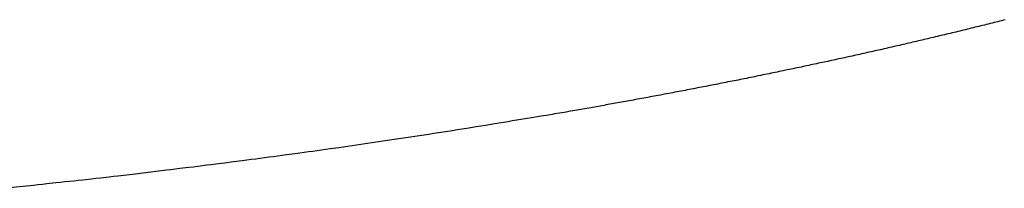
# Model space of a CAD drawing. Units: inches. Extents: x 11 to 407, y 4 to 292.
# Drawn here: x 214 to 214, y 137 to 137 of the extents above; entities that cross this region are included whole.
import ezdxf

# ---------------------------------------------------------------- set-up
doc = ezdxf.new("R2010")
doc.units = ezdxf.units.IN
doc.header["$MEASUREMENT"] = 0
doc.layers.add('M1', color=7, linetype='Continuous')

msp = doc.modelspace()

# ---------------------------------------------------------------- linework, layer by layer
at = {"layer": 'M1', "color": 7, "linetype": 'Continuous'}
for p, q in [((214.09453, 136.68555), (214.09417, 136.68547)), ((214.09485, 136.68564), (214.09453, 136.68555)), ((214.09518, 136.68573), (214.09485, 136.68564)), ((214.0873, 136.68376), (214.08694, 136.68368)), ((214.08763, 136.68385), (214.0873, 136.68376)), ((214.08797, 136.68393), (214.08763, 136.68385)), ((214.08833, 136.68402), (214.08797, 136.68393)), ((214.08866, 136.6841), (214.08833, 136.68402)), ((214.08901, 136.68419), (214.08866, 136.6841)), ((214.08936, 136.68427), (214.08901, 136.68419)), ((214.0897, 136.68436), (214.08936, 136.68427)), ((214.09005, 136.68444), (214.0897, 136.68436)), ((214.0904, 136.68452), (214.09005, 136.68444)), ((214.09074, 136.68461), (214.0904, 136.68452)), ((214.09106, 136.6847), (214.09074, 136.68461)), ((214.09143, 136.68478), (214.09106, 136.6847)), ((214.09175, 136.68487), (214.09143, 136.68478)), ((214.09211, 136.68496), (214.09175, 136.68487)), ((214.09247, 136.68504), (214.09211, 136.68496)), ((214.0928, 136.68513), (214.09247, 136.68504)), ((214.09316, 136.68521), (214.0928, 136.68513)), ((214.09384, 136.68538), (214.09316, 136.68521)), ((214.09417, 136.68547), (214.09384, 136.68538)), ((214.08014, 136.68206), (214.0798, 136.68198)), ((214.08047, 136.68214), (214.08014, 136.68206)), ((214.08079, 136.68222), (214.08047, 136.68214)), ((214.08116, 136.6823), (214.08079, 136.68222)), ((214.08147, 136.68238), (214.08116, 136.6823)), ((214.08182, 136.68246), (214.08147, 136.68238)), ((214.08218, 136.68254), (214.08182, 136.68246)), ((214.0825, 136.68262), (214.08218, 136.68254)), ((214.08286, 136.6827), (214.0825, 136.68262)), ((214.08354, 136.68286), (214.08286, 136.6827)), ((214.08386, 136.68294), (214.08354, 136.68286)), ((214.08422, 136.68302), (214.08386, 136.68294)), ((214.08454, 136.68311), (214.08422, 136.68302)), ((214.08488, 136.68319), (214.08454, 136.68311)), ((214.08524, 136.68327), (214.08488, 136.68319)), ((214.08556, 136.68335), (214.08524, 136.68327)), ((214.08592, 136.68343), (214.08556, 136.68335)), ((214.08627, 136.68351), (214.08592, 136.68343)), ((214.08661, 136.6836), (214.08627, 136.68351)), ((214.08694, 136.68368), (214.08661, 136.6836)), ((214.07225, 136.68025), (214.07192, 136.68017)), ((214.07261, 136.68032), (214.07225, 136.68025)), ((214.07329, 136.68048), (214.07261, 136.68032)), ((214.07362, 136.68056), (214.07329, 136.68048)), ((214.07398, 136.68063), (214.07362, 136.68056)), ((214.0743, 136.68072), (214.07398, 136.68063)), ((214.07464, 136.68079), (214.0743, 136.68072)), ((214.07501, 136.68087), (214.07464, 136.68079)), ((214.07533, 136.68095), (214.07501, 136.68087)), ((214.07569, 136.68103), (214.07533, 136.68095)), ((214.07604, 136.6811), (214.07569, 136.68103)), ((214.07638, 136.68118), (214.07604, 136.6811)), ((214.07671, 136.68126), (214.07638, 136.68118)), ((214.07706, 136.68134), (214.07671, 136.68126)), ((214.0774, 136.68142), (214.07706, 136.68134)), ((214.07774, 136.6815), (214.0774, 136.68142)), ((214.07809, 136.68158), (214.07774, 136.6815)), ((214.07842, 136.68166), (214.07809, 136.68158)), ((214.07877, 136.68174), (214.07842, 136.68166)), ((214.07911, 136.68182), (214.07877, 136.68174)), ((214.07944, 136.6819), (214.07911, 136.68182)), ((214.0798, 136.68198), (214.07944, 136.6819)), ((214.06409, 136.67844), (214.06377, 136.67837)), ((214.06442, 136.67852), (214.06409, 136.67844)), ((214.06478, 136.67859), (214.06442, 136.67852)), ((214.06509, 136.67867), (214.06478, 136.67859)), ((214.06545, 136.67874), (214.06509, 136.67867)), ((214.0658, 136.67881), (214.06545, 136.67874)), ((214.06614, 136.67888), (214.0658, 136.67881)), ((214.06646, 136.67896), (214.06614, 136.67888)), ((214.06681, 136.67903), (214.06646, 136.67896)), ((214.06714, 136.67911), (214.06681, 136.67903)), ((214.06748, 136.67918), (214.06714, 136.67911)), ((214.06783, 136.67926), (214.06748, 136.67918)), ((214.06816, 136.67933), (214.06783, 136.67926)), ((214.0685, 136.67941), (214.06816, 136.67933)), ((214.06885, 136.67948), (214.0685, 136.67941)), ((214.06918, 136.67956), (214.06885, 136.67948)), ((214.06953, 136.67963), (214.06918, 136.67956)), ((214.06987, 136.67971), (214.06953, 136.67963)), ((214.0702, 136.67979), (214.06987, 136.67971)), ((214.07053, 136.67987), (214.0702, 136.67979)), ((214.0709, 136.67994), (214.07053, 136.67987)), ((214.07121, 136.68002), (214.0709, 136.67994)), ((214.07156, 136.68009), (214.07121, 136.68002)), ((214.07192, 136.68017), (214.07156, 136.68009)), ((214.05574, 136.67667), (214.05501, 136.67652)), ((214.05609, 136.67674), (214.05574, 136.67667)), ((214.05647, 136.67682), (214.05609, 136.67674)), ((214.05682, 136.67689), (214.05647, 136.67682)), ((214.05717, 136.67697), (214.05682, 136.67689)), ((214.05754, 136.67704), (214.05717, 136.67697)), ((214.05789, 136.67712), (214.05754, 136.67704)), ((214.05824, 136.67719), (214.05789, 136.67712)), ((214.0586, 136.67726), (214.05824, 136.67719)), ((214.05894, 136.67734), (214.0586, 136.67726)), ((214.0593, 136.67741), (214.05894, 136.67734)), ((214.05965, 136.67749), (214.0593, 136.67741)), ((214.05999, 136.67756), (214.05965, 136.67749)), ((214.06032, 136.67764), (214.05999, 136.67756)), ((214.06069, 136.67771), (214.06032, 136.67764)), ((214.06101, 136.67778), (214.06069, 136.67771)), ((214.06136, 136.67786), (214.06101, 136.67778)), ((214.06172, 136.67793), (214.06136, 136.67786)), ((214.06205, 136.678), (214.06172, 136.67793)), ((214.06241, 136.67807), (214.06205, 136.678)), ((214.06309, 136.67822), (214.06241, 136.67807)), ((214.06341, 136.6783), (214.06309, 136.67822)), ((214.06377, 136.67837), (214.06341, 136.6783)), ((214.04722, 136.67493), (214.04685, 136.67485)), ((214.0476, 136.675), (214.04722, 136.67493)), ((214.04796, 136.67508), (214.0476, 136.675)), ((214.04835, 136.67515), (214.04796, 136.67508)), ((214.04872, 136.67523), (214.04835, 136.67515)), ((214.04908, 136.6753), (214.04872, 136.67523)), ((214.04944, 136.67538), (214.04908, 136.6753)), ((214.04984, 136.67545), (214.04944, 136.67538)), ((214.05018, 136.67553), (214.04984, 136.67545)), ((214.05056, 136.67561), (214.05018, 136.67553)), ((214.05096, 136.67568), (214.05056, 136.67561)), ((214.05131, 136.67576), (214.05096, 136.67568)), ((214.0517, 136.67583), (214.05131, 136.67576)), ((214.05244, 136.67598), (214.0517, 136.67583)), ((214.0528, 136.67606), (214.05244, 136.67598)), ((214.05318, 136.67614), (214.0528, 136.67606)), ((214.05353, 136.67621), (214.05318, 136.67614)), ((214.05389, 136.67629), (214.05353, 136.67621)), ((214.05428, 136.67636), (214.05389, 136.67629)), ((214.05462, 136.67644), (214.05428, 136.67636)), ((214.05501, 136.67652), (214.05462, 136.67644)), ((214.03801, 136.67312), (214.03765, 136.67305)), ((214.03836, 136.6732), (214.03801, 136.67312)), ((214.03876, 136.67326), (214.03836, 136.6732)), ((214.0391, 136.67334), (214.03876, 136.67326)), ((214.03948, 136.67341), (214.0391, 136.67334)), ((214.03986, 136.67348), (214.03948, 136.67341)), ((214.04021, 136.67355), (214.03986, 136.67348)), ((214.0406, 136.67362), (214.04021, 136.67355)), ((214.04133, 136.67376), (214.0406, 136.67362)), ((214.04168, 136.67384), (214.04133, 136.67376)), ((214.04207, 136.67391), (214.04168, 136.67384)), ((214.04242, 136.67398), (214.04207, 136.67391)), ((214.04278, 136.67405), (214.04242, 136.67398)), ((214.04317, 136.67412), (214.04278, 136.67405)), ((214.04351, 136.6742), (214.04317, 136.67412)), ((214.0439, 136.67427), (214.04351, 136.6742)), ((214.04427, 136.67434), (214.0439, 136.67427)), ((214.04464, 136.67441), (214.04427, 136.67434)), ((214.045, 136.67449), (214.04464, 136.67441)), ((214.04538, 136.67456), (214.045, 136.67449)), ((214.04574, 136.67463), (214.04538, 136.67456)), ((214.04611, 136.67471), (214.04574, 136.67463)), ((214.04649, 136.67478), (214.04611, 136.67471)), ((214.04685, 136.67485), (214.04649, 136.67478)), ((214.02827, 136.67131), (214.0279, 136.67124)), ((214.02866, 136.67137), (214.02827, 136.67131)), ((214.02902, 136.67144), (214.02866, 136.67137)), ((214.02941, 136.67151), (214.02902, 136.67144)), ((214.03015, 136.67165), (214.02941, 136.67151)), ((214.03051, 136.67172), (214.03015, 136.67165)), ((214.0309, 136.67179), (214.03051, 136.67172)), ((214.03126, 136.67186), (214.0309, 136.67179)), ((214.03163, 136.67193), (214.03126, 136.67186)), ((214.03203, 136.672), (214.03163, 136.67193)), ((214.03238, 136.67207), (214.03203, 136.672)), ((214.03278, 136.67214), (214.03238, 136.67207)), ((214.03354, 136.67228), (214.03278, 136.67214)), ((214.0339, 136.67235), (214.03354, 136.67228)), ((214.03429, 136.67242), (214.0339, 136.67235)), ((214.03503, 136.67256), (214.03429, 136.67242)), ((214.03542, 136.67263), (214.03503, 136.67256)), ((214.03578, 136.6727), (214.03542, 136.67263)), ((214.03615, 136.67277), (214.03578, 136.6727)), ((214.03653, 136.67284), (214.03615, 136.67277)), ((214.0369, 136.67291), (214.03653, 136.67284)), ((214.03728, 136.67298), (214.0369, 136.67291)), ((214.03765, 136.67305), (214.03728, 136.67298)), ((214.01839, 136.66953), (214.01804, 136.66947)), ((214.01877, 136.6696), (214.01839, 136.66953)), ((214.01949, 136.66972), (214.01877, 136.6696)), ((214.01982, 136.66978), (214.01949, 136.66972)), ((214.02019, 136.66984), (214.01982, 136.66978)), ((214.02052, 136.66991), (214.02019, 136.66984)), ((214.02085, 136.66997), (214.02052, 136.66991)), ((214.02122, 136.67003), (214.02085, 136.66997)), ((214.02154, 136.67009), (214.02122, 136.67003)), ((214.0219, 136.67015), (214.02154, 136.67009)), ((214.02225, 136.67021), (214.0219, 136.67015)), ((214.0226, 136.67027), (214.02225, 136.67021)), ((214.02293, 136.67034), (214.0226, 136.67027)), ((214.02328, 136.6704), (214.02293, 136.67034)), ((214.02396, 136.67052), (214.02328, 136.6704)), ((214.02432, 136.67058), (214.02396, 136.67052)), ((214.02466, 136.67065), (214.02432, 136.67058)), ((214.02538, 136.67078), (214.02466, 136.67065)), ((214.02573, 136.67084), (214.02538, 136.67078)), ((214.0261, 136.67091), (214.02573, 136.67084)), ((214.02646, 136.67097), (214.0261, 136.67091)), ((214.02682, 136.67104), (214.02646, 136.67097)), ((214.02716, 136.67111), (214.02682, 136.67104)), ((214.02755, 136.67117), (214.02716, 136.67111)), ((214.0279, 136.67124), (214.02755, 136.67117)), ((214.00831, 136.66782), (214.00753, 136.6677)), ((214.00979, 136.66807), (214.00831, 136.66782)), ((214.01049, 136.66819), (214.00979, 136.66807)), ((214.01121, 136.6683), (214.01049, 136.66819)), ((214.01255, 136.66853), (214.01121, 136.6683)), ((214.01321, 136.66864), (214.01255, 136.66853)), ((214.01364, 136.66872), (214.01321, 136.66864)), ((214.01451, 136.66886), (214.01364, 136.66872)), ((214.01492, 136.66893), (214.01451, 136.66886)), ((214.01534, 136.669), (214.01492, 136.66893)), ((214.01575, 136.66907), (214.01534, 136.669)), ((214.01614, 136.66914), (214.01575, 136.66907)), ((214.01651, 136.66921), (214.01614, 136.66914)), ((214.01692, 136.66927), (214.01651, 136.66921)), ((214.01727, 136.66934), (214.01692, 136.66927)), ((214.01766, 136.66941), (214.01727, 136.66934)), ((214.01804, 136.66947), (214.01766, 136.66941)), ((213.99689, 136.66597), (213.99601, 136.66584)), ((213.99772, 136.66611), (213.99689, 136.66597)), ((213.99945, 136.66638), (213.99772, 136.66611)), ((214.00028, 136.66652), (213.99945, 136.66638)), ((214.00113, 136.66665), (214.00028, 136.66652)), ((214.00279, 136.66692), (214.00113, 136.66665)), ((214.00359, 136.66705), (214.00279, 136.66692)), ((214.00441, 136.66718), (214.00359, 136.66705)), ((214.0052, 136.66732), (214.00441, 136.66718)), ((214.00598, 136.66745), (214.0052, 136.66732)), ((214.00679, 136.66757), (214.00598, 136.66745)), ((214.00753, 136.6677), (214.00679, 136.66757)), ((213.98586, 136.66427), (213.98505, 136.66414)), ((213.9867, 136.66439), (213.98586, 136.66427)), ((213.98921, 136.66477), (213.9867, 136.66439)), ((213.99089, 136.66504), (213.98921, 136.66477)), ((213.99175, 136.66517), (213.99089, 136.66504)), ((213.9926, 136.6653), (213.99175, 136.66517)), ((213.99347, 136.66543), (213.9926, 136.6653)), ((213.99517, 136.6657), (213.99347, 136.66543)), ((213.99601, 136.66584), (213.99517, 136.6657)), ((213.973, 136.66241), (213.97224, 136.66229)), ((213.97461, 136.66263), (213.973, 136.66241)), ((213.97538, 136.66274), (213.97461, 136.66263)), ((213.97619, 136.66285), (213.97538, 136.66274)), ((213.97778, 136.66308), (213.97619, 136.66285)), ((213.97856, 136.66319), (213.97778, 136.66308)), ((213.97938, 136.66331), (213.97856, 136.66319)), ((213.98096, 136.66354), (213.97938, 136.66331)), ((213.98179, 136.66366), (213.98096, 136.66354)), ((213.98257, 136.66378), (213.98179, 136.66366)), ((213.9834, 136.6639), (213.98257, 136.66378)), ((213.98505, 136.66414), (213.9834, 136.6639)), ((213.96115, 136.66079), (213.95954, 136.66058)), ((213.96194, 136.6609), (213.96115, 136.66079)), ((213.96275, 136.661), (213.96194, 136.6609)), ((213.96433, 136.66122), (213.96275, 136.661)), ((213.96514, 136.66132), (213.96433, 136.66122)), ((213.96671, 136.66154), (213.96514, 136.66132)), ((213.96751, 136.66164), (213.96671, 136.66154)), ((213.96829, 136.66175), (213.96751, 136.66164)), ((213.96909, 136.66186), (213.96829, 136.66175)), ((213.96988, 136.66197), (213.96909, 136.66186)), ((213.97143, 136.66219), (213.96988, 136.66197)), ((213.97224, 136.66229), (213.97143, 136.66219)), ((213.94584, 136.65885), (213.94421, 136.65865)), ((213.94742, 136.65905), (213.94584, 136.65885)), ((213.94826, 136.65914), (213.94742, 136.65905)), ((213.94904, 136.65925), (213.94826, 136.65914)), ((213.95068, 136.65945), (213.94904, 136.65925)), ((213.95147, 136.65955), (213.95068, 136.65945)), ((213.9523, 136.65965), (213.95147, 136.65955)), ((213.95391, 136.65985), (213.9523, 136.65965)), ((213.9547, 136.65996), (213.95391, 136.65985)), ((213.95552, 136.66006), (213.9547, 136.65996)), ((213.95711, 136.66027), (213.95552, 136.66006)), ((213.95794, 136.66037), (213.95711, 136.66027)), ((213.95872, 136.66048), (213.95794, 136.66037)), ((213.95954, 136.66058), (213.95872, 136.66048)), ((213.93061, 136.65706), (213.92983, 136.65697)), ((213.93143, 136.65715), (213.93061, 136.65706)), ((213.933, 136.65733), (213.93143, 136.65715)), ((213.93382, 136.65742), (213.933, 136.65733)), ((213.93459, 136.65752), (213.93382, 136.65742)), ((213.93621, 136.6577), (213.93459, 136.65752)), ((213.9378, 136.65788), (213.93621, 136.6577)), ((213.93861, 136.65798), (213.9378, 136.65788)), ((213.94342, 136.65855), (213.93861, 136.65798)), ((213.94421, 136.65865), (213.94342, 136.65855)), ((213.91932, 136.65582), (213.91435, 136.65531)), ((213.92012, 136.65591), (213.91932, 136.65582)), ((213.92095, 136.656), (213.92012, 136.65591)), ((213.92177, 136.65608), (213.92095, 136.656)), ((213.92337, 136.65626), (213.92177, 136.65608)), ((213.9242, 136.65635), (213.92337, 136.65626)), ((213.92498, 136.65644), (213.9242, 136.65635)), ((213.92662, 136.65661), (213.92498, 136.65644)), ((213.92741, 136.6567), (213.92662, 136.65661)), ((213.92823, 136.65679), (213.92741, 136.6567)), ((213.92983, 136.65697), (213.92823, 136.65679))]:
    msp.add_line(p, q, dxfattribs=at)

doc.saveas('drawing.dxf')
